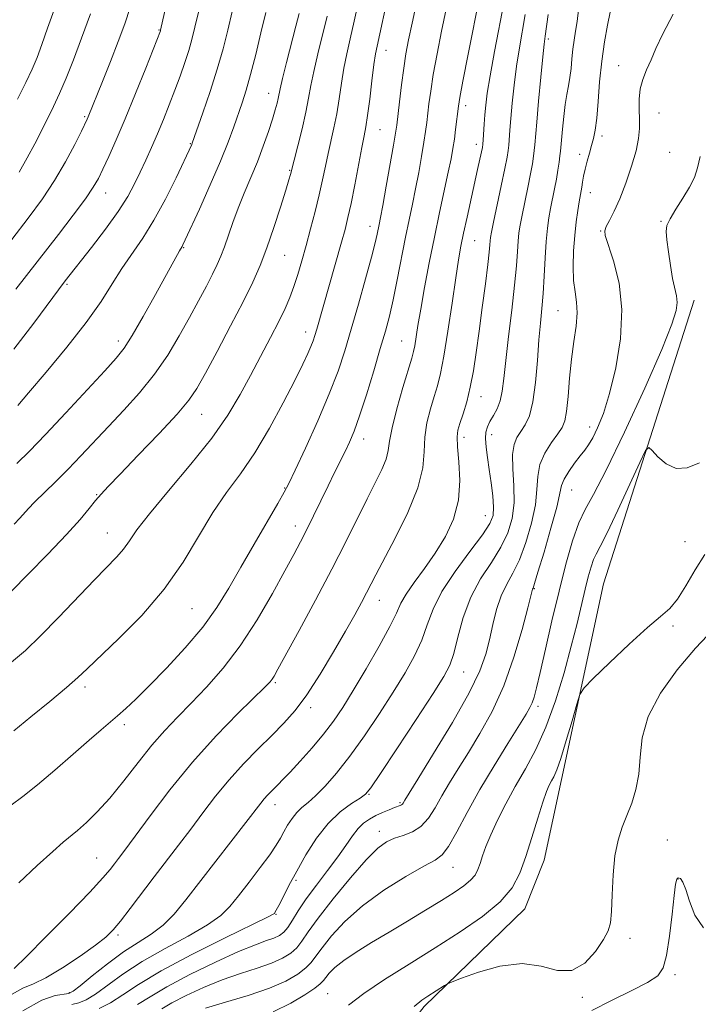
# Model space of a CAD drawing. Extents: x 2079800 to 2082700, y 289800 to 292700.
# Drawn here: x 2080764 to 2080908, y 290155 to 290363 of the extents above; entities that cross this region are included whole.
import ezdxf

# ---------------------------------------------------------------- set-up
doc = ezdxf.new("R2010")
doc.units = 0
doc.header["$MEASUREMENT"] = 0
for name, color, linetype, lineweight in [('BREAKLINE DTM HARD', 7, 'Continuous', 0), ('CONTOUR INDEX', 41, 'Continuous', 13), ('CONTOUR INTERMEDIATE', 44, 'Continuous', 0), ('SPOT ELEVATION DTM', 2, 'Continuous', 13)]:
    doc.layers.add(name, color=color, linetype=linetype, lineweight=lineweight)

msp = doc.modelspace()

# ---------------------------------------------------------------- linework, layer by layer
at = {"layer": 'BREAKLINE DTM HARD'}
msp.add_polyline3d([(2080737.526, 290000, 897.421), (2080771.7, 290051.59, 898.51), (2080799.72, 290093.51, 897.26), (2080829.81, 290128.69, 897.06), (2080849.52, 290154.04, 897.63), (2080870.78, 290174.73, 899.18), (2080874.94, 290185.08, 899.13), (2080878.59, 290202.17, 899.44), (2080887.44, 290243.59, 900.68), (2080906.68, 290303.65, 903.38)], dxfattribs=at)
at = {"layer": 'CONTOUR INDEX', "flags": 128}
for points, elevation in [([(2080780.691, 290153.653), (2080783.093, 290154.864), (2080785.667, 290156.521), (2080788.985, 290158.725), (2080793.766, 290161.583), (2080800.321, 290165.062), (2080807.332, 290168.57), (2080816.287, 290172.96), (2080817.513, 290173.6), (2080817.761, 290173.786), (2080817.89, 290173.97), (2080818.165, 290174.447), (2080818.703, 290175.475), (2080819.599, 290177.247), (2080820.866, 290179.712), (2080822.491, 290182.753), (2080824.455, 290186.205), (2080826.701, 290189.705), (2080829.16, 290192.842), (2080831.72, 290195.286), (2080834.083, 290197.044), (2080835.908, 290198.204), (2080837.054, 290199.018), (2080838.202, 290200.391), (2080840.233, 290203.387), (2080843.695, 290208.612), (2080847.796, 290214.829), (2080851.409, 290220.338), (2080853.691, 290223.93), (2080854.942, 290226.349), (2080855.744, 290228.829), (2080856.612, 290232.299), (2080857.766, 290236.467), (2080859.359, 290240.738), (2080861.449, 290244.631), (2080863.718, 290248.132), (2080865.76, 290251.341), (2080867.242, 290254.378), (2080868.144, 290257.439), (2080868.526, 290260.737), (2080868.485, 290264.368), (2080868.282, 290267.951), (2080868.218, 290270.987), (2080868.524, 290273.127), (2080869.15, 290274.619), (2080869.978, 290275.861), (2080870.889, 290277.254), (2080871.777, 290279.205), (2080872.533, 290282.125), (2080873.085, 290286.217), (2080873.48, 290290.872), (2080873.798, 290295.272), (2080874.105, 290298.837), (2080874.401, 290301.917), (2080874.671, 290305.101), (2080874.908, 290308.79), (2080875.13, 290312.644), (2080875.361, 290316.14), (2080875.622, 290318.897), (2080875.926, 290321.105), (2080876.279, 290323.099), (2080877.096, 290327.231), (2080877.484, 290329.283), (2080877.806, 290331.218), (2080878.056, 290332.923), (2080878.232, 290334.279), (2080878.343, 290335.264), (2080878.769, 290339.919), (2080879.047, 290342.566), (2080879.376, 290345.135), (2080879.733, 290347.249), (2080880.081, 290349.052), (2080880.376, 290350.82), (2080880.594, 290352.759), (2080880.777, 290354.806), (2080880.985, 290356.832), (2080881.26, 290358.753), (2080881.576, 290360.671), (2080881.888, 290362.737), (2080882.487, 290367.698)], 910), ([(2080762.132, 290316.535), (2080765.644, 290321.07), (2080768.633, 290325.121), (2080771.237, 290329.027), (2080773.548, 290332.987), (2080775.479, 290336.639), (2080776.895, 290339.482), (2080778.133, 290342.041), (2080778.351, 290342.541), (2080781.365, 290349.994), (2080783.051, 290354.214), (2080784.704, 290358.455), (2080786.08, 290362.185), (2080787.232, 290365.661)], 940), ([(2080763.682, 290180.262), (2080767.511, 290183.891), (2080770.819, 290186.919), (2080773.061, 290188.881), (2080776.083, 290191.372), (2080777.958, 290193.015), (2080780.272, 290195.265), (2080782.943, 290198.207), (2080785.872, 290201.827), (2080788.893, 290205.728), (2080791.824, 290209.414), (2080794.551, 290212.54), (2080797.241, 290215.363), (2080800.131, 290218.29), (2080803.389, 290221.68), (2080806.918, 290225.703), (2080810.554, 290230.482), (2080814.114, 290235.981), (2080817.349, 290241.539), (2080819.993, 290246.337), (2080821.884, 290249.815), (2080823.29, 290252.451), (2080824.583, 290254.981), (2080826.047, 290257.96), (2080829.156, 290264.364), (2080830.528, 290267.14), (2080832.773, 290271.638), (2080833.705, 290273.598), (2080834.665, 290275.913), (2080835.817, 290279.157), (2080837.258, 290283.656), (2080838.806, 290288.728), (2080840.207, 290293.441), (2080841.281, 290297.144), (2080842.127, 290300.325), (2080842.917, 290303.756), (2080843.781, 290307.975), (2080845.545, 290316.996), (2080846.31, 290320.725), (2080847.002, 290324.011), (2080847.666, 290327.252), (2080848.33, 290330.712), (2080848.946, 290334.133), (2080849.449, 290337.126), (2080849.797, 290339.43), (2080850.04, 290341.301), (2080850.503, 290345.262), (2080850.871, 290347.963), (2080851.432, 290351.456), (2080852.228, 290355.834), (2080853.165, 290360.65), (2080854.117, 290365.325)], 920), ([(2080762.664, 290256.233), (2080763.858, 290257.485), (2080765.687, 290259.513), (2080766.997, 290260.876), (2080771.394, 290265.213), (2080774.071, 290267.901), (2080776.786, 290270.73), (2080782.608, 290276.915), (2080785.885, 290280.37), (2080789.234, 290284.065), (2080792.402, 290287.971), (2080795.193, 290292.034), (2080797.627, 290296.1), (2080799.779, 290299.988), (2080801.702, 290303.537), (2080803.36, 290306.64), (2080804.696, 290309.208), (2080805.687, 290311.232), (2080806.462, 290313.018), (2080807.186, 290314.953), (2080808.96, 290320.118), (2080810.089, 290323.165), (2080811.395, 290326.358), (2080812.79, 290329.643), (2080814.165, 290332.982), (2080815.418, 290336.302), (2080816.494, 290339.393), (2080817.347, 290342.013), (2080817.947, 290343.984), (2080818.338, 290345.399), (2080818.582, 290346.42), (2080819.013, 290348.477), (2080819.518, 290350.609), (2080820.371, 290354.005), (2080822.343, 290361.723), (2080823.023, 290364.432)], 930), ([(2080833.495, 290154.337), (2080836.695, 290156.796), (2080841.08, 290159.761), (2080846.283, 290163.055), (2080851.793, 290166.477), (2080857.123, 290169.855), (2080861.857, 290173.121), (2080865.601, 290176.237), (2080868.11, 290179.219), (2080869.743, 290182.312), (2080871.006, 290185.817), (2080872.295, 290189.87), (2080873.561, 290193.948), (2080874.641, 290197.362), (2080875.422, 290199.611), (2080875.983, 290200.956), (2080876.447, 290201.844), (2080876.939, 290202.739), (2080877.568, 290204.156), (2080878.441, 290206.624), (2080879.599, 290210.394), (2080880.818, 290214.602), (2080881.808, 290218.105), (2080882.456, 290220.152), (2080883.361, 290221.553), (2080885.297, 290223.509), (2080888.733, 290226.837), (2080892.917, 290230.821), (2080896.79, 290234.364), (2080899.558, 290236.699), (2080901.496, 290238.39), (2080903.144, 290240.333), (2080904.936, 290243.172), (2080906.89, 290246.545), (2080908.916, 290249.836)], 900)]:
    msp.add_lwpolyline(points, dxfattribs=dict(at, elevation=elevation))
at = {"layer": 'CONTOUR INTERMEDIATE', "flags": 128}
for points, elevation in [([(2080763.021, 290306.014), (2080772.026, 290317.596), (2080775.175, 290321.713), (2080777.742, 290325.172), (2080779.413, 290327.609), (2080780.496, 290329.482), (2080781.455, 290331.457), (2080782.678, 290334.104), (2080784.247, 290337.619), (2080786.165, 290342.102), (2080788.368, 290347.46), (2080790.52, 290352.812), (2080793.639, 290360.713), (2080793.681, 290360.87), (2080799.768, 290388.087)], 938), ([(2080762.118, 290227.002), (2080765.033, 290229.49), (2080768.243, 290232.539), (2080772.063, 290236.44), (2080779.676, 290244.438), (2080784.379, 290249.278), (2080785.824, 290250.953), (2080787.056, 290252.693), (2080788.664, 290255.01), (2080791.305, 290258.436), (2080795.361, 290263.273), (2080800.111, 290268.904), (2080804.556, 290274.48), (2080807.944, 290279.351), (2080810.496, 290283.661), (2080812.679, 290287.749), (2080816.919, 290295.767), (2080818.694, 290299.194), (2080820.037, 290301.94), (2080821.053, 290304.266), (2080821.904, 290306.547), (2080822.731, 290309.097), (2080823.585, 290311.989), (2080824.489, 290315.237), (2080825.452, 290318.807), (2080826.404, 290322.482), (2080827.261, 290326), (2080827.963, 290329.162), (2080828.564, 290332.036), (2080829.145, 290334.753), (2080830.394, 290340.21), (2080830.981, 290343.162), (2080831.492, 290346.353), (2080831.974, 290349.646), (2080832.489, 290352.856), (2080833.094, 290355.894), (2080833.814, 290359.062), (2080834.668, 290362.762), (2080835.642, 290367.197)], 926), ([(2080762.589, 290212.47), (2080766.209, 290215.394), (2080770.226, 290218.691), (2080773.726, 290221.621), (2080776.119, 290223.718), (2080778.125, 290225.593), (2080784.837, 290231.98), (2080789.692, 290236.911), (2080794.458, 290242.459), (2080798.441, 290248.181), (2080804.734, 290258.678), (2080807.644, 290262.917), (2080810.588, 290266.91), (2080813.62, 290271.317), (2080816.731, 290276.54), (2080819.661, 290281.958), (2080822.087, 290286.697), (2080823.777, 290290.095), (2080824.85, 290292.348), (2080825.517, 290293.867), (2080825.971, 290295.04), (2080826.341, 290296.163), (2080826.737, 290297.512), (2080831.981, 290315.931), (2080832.733, 290318.672), (2080833.352, 290321.168), (2080833.998, 290324.153), (2080834.776, 290328.088), (2080836.298, 290336.001), (2080836.792, 290338.479), (2080837.153, 290340.424), (2080837.51, 290342.8), (2080837.954, 290346.253), (2080838.435, 290350.156), (2080838.867, 290353.568), (2080839.2, 290355.838), (2080839.51, 290357.483), (2080841.978, 290368.973)], 924), ([(2080762.629, 290162.135), (2080765.246, 290164.661), (2080769.469, 290168.878), (2080774.355, 290173.841), (2080778.656, 290178.294), (2080781.432, 290181.287), (2080782.98, 290183.09), (2080783.906, 290184.278), (2080784.785, 290185.431), (2080786.072, 290187.148), (2080791.447, 290194.465), (2080795.635, 290199.964), (2080800.436, 290205.822), (2080805.469, 290211.379), (2080810.128, 290216.159), (2080815.881, 290221.82), (2080816.878, 290222.843), (2080817.305, 290223.371), (2080817.705, 290224.011), (2080818.533, 290225.492), (2080823.03, 290233.722), (2080826.488, 290240.126), (2080829.954, 290246.683), (2080832.913, 290252.484), (2080837.402, 290261.56), (2080839.138, 290264.998), (2080840.507, 290267.797), (2080841.419, 290270.022), (2080841.864, 290271.838), (2080842.156, 290273.82), (2080842.687, 290276.644), (2080843.721, 290280.692), (2080845.003, 290285.168), (2080846.87, 290291.364), (2080847.26, 290292.779), (2080847.51, 290294.013), (2080848.186, 290298.281), (2080848.769, 290301.788), (2080849.581, 290306.349), (2080850.567, 290311.595), (2080851.65, 290317.049), (2080852.747, 290322.266), (2080854.6, 290330.77), (2080855.189, 290333.616), (2080855.589, 290335.797), (2080855.888, 290337.759), (2080856.157, 290339.825), (2080856.743, 290344.803), (2080857.044, 290346.611), (2080857.697, 290350.065), (2080858.817, 290355.803), (2080861.285, 290368.284)], 918), ([(2080762.05, 290196.696), (2080764.486, 290198.513), (2080767.592, 290200.98), (2080771.306, 290204.124), (2080775.148, 290207.479), (2080778.539, 290210.461), (2080781.056, 290212.643), (2080784.549, 290215.626), (2080786.286, 290217.165), (2080788.435, 290219.175), (2080791.271, 290221.966), (2080794.919, 290225.709), (2080798.905, 290230.036), (2080802.605, 290234.444), (2080805.577, 290238.577), (2080808.099, 290242.665), (2080810.631, 290247.086), (2080813.469, 290252.012), (2080818.49, 290260.617), (2080819.844, 290262.975), (2080820.832, 290264.874), (2080822.162, 290267.679), (2080824.328, 290272.333), (2080826.944, 290278.096), (2080829.405, 290283.808), (2080831.263, 290288.623), (2080832.7, 290292.959), (2080834.058, 290297.545), (2080835.576, 290302.841), (2080837.09, 290308.215), (2080838.337, 290312.761), (2080839.125, 290315.812), (2080839.55, 290317.644), (2080839.973, 290319.725), (2080840.253, 290321.157), (2080840.733, 290323.733), (2080841.471, 290327.807), (2080843.009, 290336.493), (2080843.437, 290339.035), (2080843.684, 290340.767), (2080844.262, 290345.72), (2080844.698, 290349.316), (2080845.167, 290352.848), (2080845.639, 290355.865), (2080846.196, 290358.814), (2080846.949, 290362.367), (2080847.961, 290366.952)], 922), ([(2080762.226, 290156.65), (2080764.531, 290157.923), (2080766.725, 290158.858), (2080769.385, 290160.135), (2080772.862, 290162.222), (2080776.608, 290164.728), (2080779.853, 290167.047), (2080782.059, 290168.772), (2080783.625, 290170.282), (2080785.186, 290172.153), (2080787.232, 290174.803), (2080792.297, 290181.496), (2080797.48, 290188.256), (2080800.044, 290191.636), (2080802.629, 290195.096), (2080805.311, 290198.593), (2080808.175, 290202.062), (2080811.254, 290205.433), (2080814.363, 290208.607), (2080817.264, 290211.479), (2080819.805, 290214.05), (2080822.181, 290216.745), (2080824.675, 290220.097), (2080827.462, 290224.42), (2080830.296, 290229.167), (2080832.825, 290233.572), (2080834.777, 290237.04), (2080836.215, 290239.652), (2080837.284, 290241.659), (2080839.244, 290245.473), (2080843.36, 290253.292), (2080846.038, 290258.73), (2080848.16, 290263.938), (2080849.182, 290268.15), (2080849.47, 290271.569), (2080849.618, 290274.64), (2080850.091, 290277.7), (2080850.821, 290280.649), (2080851.609, 290283.28), (2080852.308, 290285.554), (2080852.967, 290288.126), (2080853.687, 290291.82), (2080854.529, 290297.11), (2080855.402, 290303.07), (2080856.176, 290308.424), (2080856.765, 290312.258), (2080857.27, 290315.109), (2080857.839, 290317.879), (2080858.573, 290321.235), (2080860.819, 290331.332), (2080861.63, 290335.109), (2080861.814, 290336.029), (2080861.909, 290336.71), (2080861.978, 290337.613), (2080862.201, 290340.954), (2080862.347, 290342.967), (2080862.526, 290344.997), (2080862.85, 290347.533), (2080863.455, 290351.216), (2080864.405, 290356.371), (2080866.43, 290366.957)], 916), ([(2080762.562, 290293.27), (2080766.801, 290298.786), (2080773.477, 290307.763), (2080779.039, 290314.842), (2080781.983, 290318.685), (2080784.704, 290322.455), (2080786.718, 290325.619), (2080788.172, 290328.305), (2080789.365, 290330.803), (2080790.547, 290333.362), (2080791.762, 290336.052), (2080793.003, 290338.902), (2080794.258, 290341.918), (2080795.498, 290345.029), (2080796.69, 290348.14), (2080797.802, 290351.16), (2080798.793, 290354), (2080799.627, 290356.573), (2080800.298, 290358.909), (2080800.946, 290361.512), (2080801.749, 290365.004)], 936), ([(2080763.376, 290346.287), (2080765.143, 290349.799), (2080766.464, 290352.603), (2080767.506, 290355.09), (2080768.534, 290357.847), (2080769.751, 290361.291), (2080771.102, 290365.159)], 944), ([(2080762.067, 290242.05), (2080765.597, 290245.608), (2080769.808, 290249.908), (2080773.73, 290254.023), (2080776.609, 290257.22), (2080778.56, 290259.541), (2080779.913, 290261.224), (2080781.051, 290262.58), (2080782.56, 290264.224), (2080785.076, 290266.843), (2080788.947, 290270.835), (2080793.355, 290275.424), (2080797.193, 290279.543), (2080799.686, 290282.487), (2080801.38, 290285.001), (2080803.155, 290288.195), (2080805.644, 290292.821), (2080808.511, 290298.211), (2080811.176, 290303.344), (2080813.206, 290307.484), (2080814.767, 290311.054), (2080816.171, 290314.763), (2080817.642, 290319.069), (2080819.049, 290323.413), (2080820.168, 290326.981), (2080820.842, 290329.177), (2080821.165, 290330.27), (2080822.739, 290336.404), (2080823.635, 290339.995), (2080824.451, 290343.523), (2080825.031, 290346.454), (2080825.513, 290349.137), (2080826.11, 290352.144), (2080826.969, 290355.863), (2080828.936, 290363.86)], 928), ([(2080763.258, 290269.065), (2080765.898, 290271.67), (2080769.328, 290275.21), (2080773.618, 290279.783), (2080781.831, 290288.686), (2080784.28, 290291.375), (2080785.956, 290293.48), (2080787.671, 290296.164), (2080790.003, 290300.211), (2080792.6, 290304.87), (2080797.683, 290314.135), (2080798.241, 290315.058), (2080798.411, 290315.389), (2080798.894, 290316.425), (2080801.89, 290322.977), (2080804.184, 290328.089), (2080806.354, 290333.1), (2080807.993, 290337.173), (2080809.176, 290340.388), (2080810.933, 290345.511), (2080811.784, 290348.175), (2080812.73, 290351.495), (2080813.817, 290355.724), (2080814.935, 290360.336), (2080815.939, 290364.609)], 932), ([(2080763.424, 290281.341), (2080765.711, 290284.066), (2080769.409, 290288.43), (2080773.804, 290293.72), (2080777.93, 290298.966), (2080781.061, 290303.406), (2080783.421, 290307.116), (2080785.476, 290310.38), (2080789.877, 290316.788), (2080792.265, 290320.612), (2080794.704, 290325.106), (2080796.938, 290329.603), (2080800.255, 290336.662), (2080800.368, 290336.955), (2080802.615, 290343.346), (2080804.154, 290347.868), (2080805.668, 290352.586), (2080806.906, 290356.887), (2080807.922, 290360.87), (2080808.844, 290364.806)], 934), ([(2080763.716, 290330.821), (2080765.434, 290333.797), (2080767.019, 290336.81), (2080769.757, 290342.218), (2080770.997, 290344.718), (2080772.276, 290347.463), (2080773.68, 290350.722), (2080775.235, 290354.6), (2080776.952, 290359.162), (2080778.798, 290364.335)], 942), ([(2080764.513, 290153.145), (2080768.526, 290155.401), (2080771.356, 290156.36), (2080774.243, 290156.804), (2080775.171, 290157.284), (2080776.656, 290158.455), (2080779.187, 290160.539), (2080782.423, 290163.121), (2080785.814, 290165.627), (2080788.912, 290167.642), (2080791.682, 290169.396), (2080794.192, 290171.275), (2080796.55, 290173.626), (2080799.024, 290176.616), (2080805.39, 290184.862), (2080814.903, 290197.141), (2080815.633, 290198.03), (2080816.347, 290198.812), (2080817.092, 290199.572), (2080818.595, 290201.073), (2080819.59, 290202.107), (2080821.086, 290203.705), (2080823.237, 290206.046), (2080825.741, 290208.856), (2080828.181, 290211.747), (2080830.271, 290214.479), (2080832.247, 290217.4), (2080834.479, 290221.004), (2080837.177, 290225.552), (2080839.939, 290230.366), (2080842.202, 290234.531), (2080843.601, 290237.409), (2080844.551, 290239.46), (2080845.659, 290241.421), (2080847.38, 290243.878), (2080849.549, 290246.823), (2080851.85, 290250.101), (2080853.978, 290253.589), (2080855.689, 290257.299), (2080856.755, 290261.279), (2080857.049, 290265.477), (2080856.852, 290269.444), (2080856.55, 290272.636), (2080856.461, 290274.708), (2080856.638, 290276.131), (2080857.07, 290277.575), (2080857.724, 290279.582), (2080858.495, 290282.171), (2080859.259, 290285.231), (2080859.925, 290288.686), (2080860.53, 290292.61), (2080861.145, 290297.111), (2080861.811, 290302.153), (2080862.451, 290307.109), (2080862.957, 290311.206), (2080863.253, 290313.881), (2080863.392, 290315.405), (2080863.454, 290316.258), (2080863.53, 290316.944), (2080863.733, 290318.059), (2080864.18, 290320.224), (2080865.811, 290327.92), (2080866.574, 290331.578), (2080867.044, 290333.955), (2080867.278, 290335.389), (2080867.396, 290336.502), (2080867.639, 290339.667), (2080867.841, 290342.16), (2080868.134, 290345.422), (2080868.531, 290349.215), (2080869.043, 290353.216), (2080869.661, 290357.139), (2080870.901, 290364.203)], 914), ([(2080774.885, 290154.45), (2080776.357, 290154.807), (2080777.931, 290155.468), (2080779.874, 290156.66), (2080785.704, 290160.923), (2080789.79, 290163.605), (2080794.616, 290166.352), (2080799.507, 290168.983), (2080803.635, 290171.327), (2080806.431, 290173.309), (2080808.369, 290175.236), (2080810.181, 290177.513), (2080812.399, 290180.386), (2080814.757, 290183.466), (2080816.79, 290186.209), (2080818.161, 290188.221), (2080819.051, 290189.708), (2080819.773, 290191.028), (2080820.582, 290192.449), (2080821.506, 290193.89), (2080822.519, 290195.182), (2080823.618, 290196.237), (2080824.904, 290197.303), (2080826.506, 290198.709), (2080828.525, 290200.741), (2080830.951, 290203.507), (2080833.75, 290207.069), (2080836.847, 290211.398), (2080840.005, 290216.096), (2080842.944, 290220.671), (2080845.434, 290224.741), (2080847.44, 290228.357), (2080848.973, 290231.68), (2080850.133, 290234.887), (2080851.372, 290238.227), (2080853.231, 290241.968), (2080856.023, 290246.218), (2080859.163, 290250.452), (2080861.839, 290253.983), (2080863.432, 290256.363), (2080864.099, 290258.078), (2080864.187, 290259.851), (2080864.002, 290262.222), (2080863.671, 290265.005), (2080863.274, 290267.829), (2080862.894, 290270.381), (2080862.602, 290272.567), (2080862.472, 290274.347), (2080862.562, 290275.723), (2080862.879, 290276.861), (2080863.419, 290277.968), (2080864.15, 290279.221), (2080864.931, 290280.677), (2080865.594, 290282.367), (2080866.028, 290284.384), (2080866.357, 290287.079), (2080866.761, 290290.873), (2080867.36, 290295.952), (2080868.044, 290301.593), (2080868.643, 290306.841), (2080869.03, 290310.946), (2080869.254, 290313.976), (2080869.407, 290316.199), (2080869.576, 290317.92), (2080869.829, 290319.582), (2080870.23, 290321.662), (2080871.453, 290327.575), (2080872.029, 290330.431), (2080872.425, 290332.586), (2080872.667, 290334.156), (2080872.814, 290335.39), (2080872.927, 290336.606), (2080873.334, 290341.353), (2080873.741, 290345.847), (2080874.213, 290350.897), (2080874.631, 290355.216), (2080874.916, 290357.908), (2080875.13, 290359.635), (2080875.726, 290364.169)], 912), ([(2080788.805, 290154.463), (2080791.451, 290156.134), (2080794.992, 290158.233), (2080799.865, 290160.803), (2080805.295, 290163.455), (2080810.202, 290165.693), (2080813.755, 290167.152), (2080816.111, 290168.004), (2080817.678, 290168.551), (2080818.821, 290169.076), (2080819.745, 290169.772), (2080820.614, 290170.807), (2080821.592, 290172.322), (2080822.836, 290174.335), (2080824.502, 290176.835), (2080826.658, 290179.758), (2080829.015, 290182.832), (2080831.198, 290185.732), (2080832.924, 290188.192), (2080834.289, 290190.182), (2080835.484, 290191.732), (2080836.675, 290192.887), (2080837.922, 290193.761), (2080839.26, 290194.484), (2080840.686, 290195.155), (2080842.057, 290195.745), (2080843.191, 290196.198), (2080844.422, 290196.643), (2080844.699, 290196.776), (2080844.888, 290196.944), (2080845.034, 290197.15), (2080845.405, 290197.777), (2080848.152, 290202.207), (2080851.5, 290207.636), (2080855.467, 290214.236), (2080858.99, 290220.464), (2080861.267, 290225.158), (2080862.543, 290228.676), (2080863.323, 290231.758), (2080864.042, 290234.967), (2080864.844, 290238.175), (2080865.803, 290241.077), (2080866.967, 290243.509), (2080868.285, 290245.87), (2080869.681, 290248.698), (2080871.058, 290252.344), (2080872.242, 290256.407), (2080873.041, 290260.297), (2080873.365, 290263.567), (2080873.546, 290266.332), (2080874.02, 290268.85), (2080875.083, 290271.3), (2080876.472, 290273.547), (2080877.783, 290275.377), (2080878.704, 290276.721), (2080879.286, 290278.084), (2080879.668, 290280.113), (2080879.981, 290283.253), (2080880.306, 290287.135), (2080880.712, 290291.184), (2080881.223, 290294.915), (2080881.691, 290298.193), (2080881.921, 290300.972), (2080881.789, 290303.279), (2080881.455, 290305.443), (2080881.146, 290307.867), (2080881.042, 290310.829), (2080881.135, 290314.106), (2080881.369, 290317.347), (2080881.685, 290320.248), (2080882.024, 290322.675), (2080882.328, 290324.536), (2080882.864, 290327.593), (2080883.031, 290328.659), (2080883.254, 290329.952), (2080883.57, 290331.447), (2080883.998, 290333.099), (2080884.486, 290334.801), (2080884.964, 290336.426), (2080885.378, 290337.946), (2080885.73, 290339.725), (2080886.036, 290342.225), (2080886.324, 290345.745), (2080886.655, 290349.944), (2080887.098, 290354.316), (2080887.688, 290358.406), (2080888.32, 290361.945), (2080888.851, 290364.711)], 908), ([(2080793.92, 290153.536), (2080796.074, 290154.812), (2080799.086, 290156.388), (2080802.739, 290158.093), (2080806.679, 290159.705), (2080810.57, 290161.057), (2080814.154, 290162.199), (2080817.191, 290163.237), (2080819.511, 290164.265), (2080821.224, 290165.342), (2080822.51, 290166.516), (2080823.604, 290167.896), (2080824.955, 290169.836), (2080827.069, 290172.754), (2080830.235, 290176.827), (2080833.882, 290181.286), (2080837.227, 290185.127), (2080839.691, 290187.594), (2080841.527, 290188.945), (2080843.196, 290189.687), (2080845.047, 290190.286), (2080846.988, 290191.037), (2080848.814, 290192.193), (2080850.382, 290193.934), (2080851.802, 290196.158), (2080853.241, 290198.692), (2080854.852, 290201.418), (2080856.705, 290204.429), (2080858.854, 290207.873), (2080861.307, 290211.888), (2080863.88, 290216.568), (2080866.345, 290221.998), (2080868.497, 290228.072), (2080870.224, 290233.935), (2080871.441, 290238.539), (2080872.457, 290242.461), (2080872.548, 290242.696), (2080872.86, 290243.647), (2080873.601, 290246.055), (2080874.873, 290250.31), (2080876.34, 290255.375), (2080877.556, 290259.857), (2080878.606, 290264.439), (2080879.133, 290265.789), (2080880.1, 290267.401), (2080881.333, 290269.152), (2080882.538, 290270.729), (2080883.5, 290271.939), (2080884.322, 290273.063), (2080885.185, 290274.499), (2080886.23, 290276.616), (2080887.442, 290279.666), (2080888.764, 290283.874), (2080890.087, 290289.313), (2080891.087, 290295.467), (2080891.385, 290301.668), (2080890.759, 290307.306), (2080889.609, 290311.99), (2080887.861, 290317.343), (2080887.745, 290318.397), (2080888.072, 290319.271), (2080888.767, 290320.579), (2080889.747, 290322.509), (2080890.931, 290325.145), (2080892.216, 290328.464), (2080893.427, 290332.032), (2080894.368, 290335.31), (2080894.9, 290337.908), (2080895.098, 290340.022), (2080895.091, 290341.996), (2080895.014, 290344.097), (2080895.012, 290346.28), (2080895.237, 290348.424), (2080895.793, 290350.451), (2080896.604, 290352.458), (2080897.548, 290354.585), (2080898.589, 290357.014), (2080900.026, 290360.098), (2080902.245, 290364.23)], 906), ([(2080803.156, 290153.718), (2080807.386, 290154.962), (2080812.198, 290156.395), (2080816.705, 290157.922), (2080820.202, 290159.453), (2080822.704, 290160.912), (2080824.407, 290162.224), (2080825.55, 290163.388), (2080826.547, 290164.687), (2080827.857, 290166.478), (2080829.871, 290169.006), (2080832.716, 290172.082), (2080836.451, 290175.409), (2080840.983, 290178.682), (2080845.592, 290181.574), (2080849.406, 290183.749), (2080851.821, 290185.072), (2080853.314, 290186.194), (2080854.631, 290187.967), (2080856.382, 290191.029), (2080858.633, 290195.178), (2080861.315, 290200.003), (2080864.298, 290205.059), (2080867.194, 290209.772), (2080871.064, 290215.95), (2080871.901, 290217.383), (2080872.377, 290218.411), (2080872.779, 290219.609), (2080873.286, 290221.554), (2080874.052, 290224.825), (2080875.177, 290229.764), (2080876.562, 290235.774), (2080878.051, 290242.022), (2080879.517, 290247.772), (2080880.921, 290252.686), (2080882.248, 290256.522), (2080883.572, 290259.353), (2080885.323, 290262.511), (2080888.018, 290267.64), (2080891.91, 290275.717), (2080896.201, 290285.045), (2080899.825, 290293.256), (2080901.979, 290298.564), (2080902.893, 290301.502), (2080903.061, 290303.181), (2080902.903, 290304.582), (2080902.121, 290308.242), (2080901.646, 290310.991), (2080901.208, 290313.947), (2080900.873, 290316.488), (2080900.724, 290318.199), (2080900.904, 290319.471), (2080901.572, 290320.902), (2080902.8, 290322.922), (2080904.302, 290325.301), (2080905.704, 290327.646), (2080906.72, 290329.696), (2080907.41, 290331.724), (2080907.921, 290334.139)], 904), ([(2080817.531, 290152.953), (2080821.281, 290154.744), (2080824.232, 290156.494), (2080826.303, 290157.932), (2080827.496, 290158.88), (2080828.14, 290159.538), (2080828.646, 290160.202), (2080829.389, 290161.115), (2080830.596, 290162.322), (2080832.457, 290163.815), (2080835.097, 290165.582), (2080838.373, 290167.588), (2080842.075, 290169.796), (2080845.977, 290172.14), (2080849.777, 290174.447), (2080853.154, 290176.521), (2080855.856, 290178.215), (2080857.89, 290179.598), (2080859.331, 290180.789), (2080860.273, 290181.907), (2080860.885, 290183.067), (2080861.359, 290184.381), (2080861.874, 290185.965), (2080862.574, 290187.941), (2080863.589, 290190.433), (2080865.014, 290193.508), (2080866.783, 290197), (2080868.794, 290200.682), (2080870.945, 290204.427), (2080873.142, 290208.49), (2080875.293, 290213.225), (2080877.31, 290218.814), (2080879.119, 290224.763), (2080880.653, 290230.408), (2080881.866, 290235.218), (2080883.59, 290242.444), (2080884.255, 290245.098), (2080884.844, 290247.187), (2080885.376, 290248.732), (2080885.923, 290249.904), (2080886.769, 290251.485), (2080888.245, 290254.408), (2080890.514, 290259.19), (2080893.054, 290264.676), (2080895.171, 290269.293), (2080896.385, 290271.827), (2080897.062, 290272.487), (2080897.783, 290271.837), (2080899.011, 290270.457), (2080900.738, 290268.974), (2080902.836, 290268.03), (2080905.198, 290268.131), (2080907.782, 290269.241)], 902), ([(2080847.39, 290154.059), (2080849.022, 290155.408), (2080850.248, 290156.22), (2080853.816, 290158.482), (2080854.468, 290158.871), (2080855.395, 290159.273), (2080857.392, 290160.035), (2080860.976, 290161.324), (2080865.544, 290162.603), (2080870.218, 290163.16), (2080874.292, 290162.588), (2080877.759, 290161.709), (2080880.786, 290161.656), (2080883.488, 290163.207), (2080885.761, 290165.736), (2080887.451, 290168.266), (2080888.466, 290170.117), (2080888.968, 290171.81), (2080889.183, 290174.16), (2080889.32, 290177.713), (2080889.519, 290181.929), (2080889.902, 290185.995), (2080890.558, 290189.295), (2080891.431, 290192.009), (2080892.433, 290194.512), (2080893.46, 290197.135), (2080894.356, 290200.014), (2080894.95, 290203.24), (2080895.209, 290206.888), (2080895.655, 290210.974), (2080896.945, 290215.498), (2080899.535, 290220.397), (2080903.07, 290225.355), (2080906.989, 290229.995), (2080910.785, 290234.01)], 898), ([(2080884.989, 290153.215), (2080889.156, 290155.357), (2080893.344, 290157.406), (2080896.794, 290159.157), (2080898.959, 290160.563), (2080900.133, 290162.218), (2080900.818, 290164.876), (2080901.426, 290168.962), (2080901.987, 290173.598), (2080902.441, 290177.58), (2080902.754, 290179.989), (2080903.007, 290181.06), (2080903.312, 290181.313), (2080903.751, 290181.138), (2080904.309, 290180.405), (2080904.942, 290178.85), (2080905.674, 290176.362), (2080906.788, 290173.433), (2080908.63, 290170.704)], 896)]:
    msp.add_lwpolyline(points, dxfattribs=dict(at, elevation=elevation))
at = {"layer": 'SPOT ELEVATION DTM'}
for p in [(2080793.34, 290360.92, 938.1), (2080875.79, 290358.97, 911.7), (2080841.42, 290356.58, 923.3), (2080890.7, 290353.35, 906.7), (2080816.54, 290347.48, 930.7), (2080858.31, 290344.89, 917.5), (2080777.56, 290342.56, 940.2), (2080899.21, 290343.31, 905.2), (2080840.12, 290339.8, 923.1), (2080887.19, 290338.45, 907.6), (2080799.95, 290336.84, 934.1), (2080860.55, 290336.72, 916.5), (2080882.45, 290334.58, 908.5), (2080901.46, 290335.01, 904.7), (2080821.04, 290331.16, 928.1), (2080782.02, 290326.41, 937.3), (2080884.67, 290326.43, 907.3), (2080838.05, 290319.3, 922.6), (2080899.64, 290320.36, 904.1), (2080886.88, 290318.36, 906.1), (2080860.18, 290316.29, 915.1), (2080798.54, 290314.78, 931.9), (2080819.95, 290313.19, 927.1), (2080773.84, 290307.06, 935.8), (2080877.87, 290301.43, 908.9), (2080824.39, 290296.97, 924.6), (2080784.73, 290295.01, 932.5), (2080844.73, 290295, 918.9), (2080861.56, 290283.22, 913.3), (2080802.37, 290279.51, 927.2), (2080884.56, 290276.8, 906.6), (2080836.7, 290274.28, 919.4), (2080857.93, 290274.65, 913.5), (2080863.8, 290275.16, 911.4), (2080819.96, 290263.89, 922.1), (2080880.71, 290263.44, 905.1), (2080780.14, 290262.45, 928.1), (2080862.42, 290258.06, 912.9), (2080822.18, 290255.81, 920.6), (2080782.37, 290254.35, 926.8), (2080904.76, 290252.51, 900.7), (2080872.79, 290242.53, 905.9), (2080839.97, 290240.12, 915.3), (2080800.3, 290238.33, 923.1), (2080902.2, 290234.64, 899.8), (2080857.89, 290224.89, 909.2), (2080777.64, 290221.74, 923.6), (2080817.98, 290222.66, 917.8), (2080825.43, 290217.35, 915.6), (2080873.57, 290217.64, 903.6), (2080786.02, 290213.79, 921.6), (2080837.8, 290199.03, 909.9), (2080817.87, 290196.82, 913.4), (2080844.36, 290197.25, 908.2), (2080840.01, 290191.19, 906.6), (2080900.99, 290189.32, 897.1), (2080780.13, 290185.53, 918.9), (2080855.57, 290183.52, 903.2), (2080822.33, 290180.76, 909.7), (2080903.26, 290181.07, 895.9), (2080818.14, 290173.6, 909.9), (2080784.67, 290169.22, 915.7), (2080893.08, 290168.46, 897.7), (2080902.61, 290160.78, 895.6), (2080774.36, 290156.98, 914.2), (2080829.08, 290156.75, 900.9), (2080882.96, 290156.01, 897.8)]:
    msp.add_point(p, dxfattribs=at)

doc.saveas('drawing.dxf')
